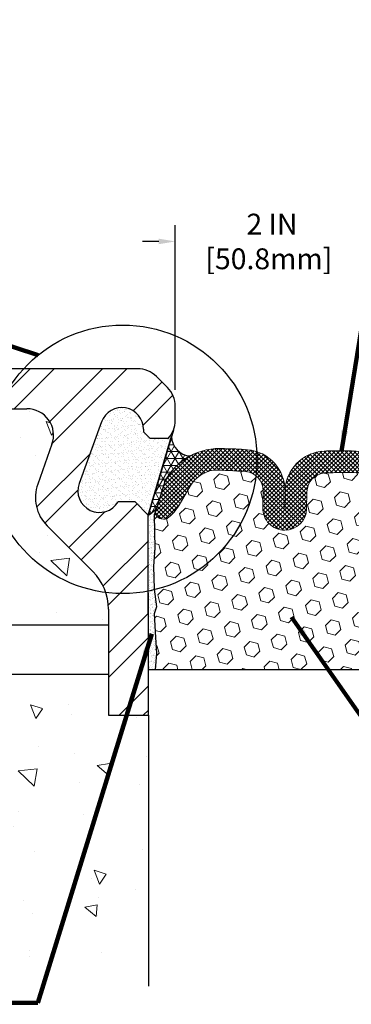
# Model space of a CAD drawing. Extents: x 209 to 2303, y 388 to 568.
# Drawn here: x 226 to 229, y 397 to 406 of the extents above; entities that cross this region are included whole.
import ezdxf

# ---------------------------------------------------------------- set-up
doc = ezdxf.new("R2010")
doc.units = 0
doc.header["$LTSCALE"] = 5
doc.header["$MEASUREMENT"] = 0
doc.linetypes.add('PHANTOMX2', pattern=[5, 2.5, -0.5, 0.5, -0.5, 0.5, -0.5])
doc.layers.get('DEFPOINTS').update_dxf_attribs({"linetype": 'CONTINUOUS'})
for name, color, linetype, lineweight in [('CONCRETE - H', 130, 'CONTINUOUS', 15), ('CONCRETE - L', 132, 'PHANTOMX2', 30), ('CORNER BEAD - H', 50, 'CONTINUOUS', 15), ('EPOXY ADHESIVE - H', 50, 'CONTINUOUS', 15), ('EPOXY ADHESIVE - L', 52, 'CONTINUOUS', 25), ('FOAM INSERT - H', 150, 'CONTINUOUS', 9), ('SEALANT - L', 52, 'CONTINUOUS', 25), ('SILICONE BELLOWS - H', 20, 'CONTINUOUS', 13), ('SILICONE BELLOWS - L', 22, 'CONTINUOUS', 13), ('TEXT - 4', 241, 'CONTINUOUS', 25)]:
    doc.layers.add(name, color=color, linetype=linetype, lineweight=lineweight)
doc.layers.add('DIMS', color=50, linetype='CONTINUOUS')
doc.layers.add('STEEL', color=150, linetype='CONTINUOUS')
doc.styles.add('ROMANS', font='romans', dxfattribs={"width": 0.9})
doc.dimstyles.get("Standard").update_dxf_attribs({"dimtxt": 0.18, "dimasz": 0.18, "dimexe": 0.18, "dimexo": 0.0625, "dimgap": 0.09, "dimtad": 0, "dimtih": 1, "dimtoh": 1, "dimdec": 4, "dimzin": 0, "dimdsep": 46, "dimtxsty": 'Standard', "dimcen": 0.09, "dimadec": 0, "dimazin": 0, "dimtfac": 1, "dimtdec": 4, "dimtofl": 0, "dimtmove": 0, "dimatfit": 3, "dimfxl": 1, "dimtolj": 1, "dimtzin": 0, "dimarcsym": 0})
pattern_1 = [(45, (-14.43728386616434, 0.4723149234678203), (-0.01944543648263005, 0.01944543648263006), []), (135, (-14.43728386616434, 0.4723149234678203), (-0.01944543648263006, -0.01944543648263005), [])]
pattern_2 = [(45, (0, 0), (-0.09032493426512966, 0.09032493426512968), [0.07375, -0.1475]), (165, (0, 0), (-0.033061220536197, -0.1233861548013266), [0.07375, -0.1475]), (105, (0.05214912511250788, 0.05214912511250788), (-0.1233861548013267, -0.03306122053619694), [0.07375, -0.1475])]

# ---------------------------------------------------------------- blocks, each defined once
blk = doc.blocks.new('*D8')
at = {"layer": 'DEFPOINTS', "color": 0, "transparency": 16777216}
for p in [(229.008562721588, 404.044282170704), (227.0085627215881, 402.5383404527551), (229.008562721588, 402.5383404527551)]:
    blk.add_point(p, dxfattribs=at)
at = {"layer": 'DIMS', "transparency": 16777216}
for p, q in [((227.0085627215881, 402.6883404527551), (227.0085627215881, 404.194282170704)), ((229.008562721588, 402.6883404527551), (229.008562721588, 404.194282170704)), ((226.8585627215881, 404.044282170704), (226.7085627215881, 404.044282170704)), ((229.158562721588, 404.044282170704), (229.308562721588, 404.044282170704))]:
    blk.add_line(p, q, dxfattribs=at)
for points in [[(226.8585627215881, 404.069282170704), (226.8585627215881, 404.0192821707041), (227.0085627215881, 404.044282170704)], [(229.158562721588, 404.069282170704), (229.158562721588, 404.0192821707041), (229.008562721588, 404.044282170704)]]:
    blk.add_solid(points, dxfattribs=at)
at = {"layer": 'DIMS', "transparency": 16777216, "insert": (227.8633071187919, 404.044282170704), "char_height": 0.19, "attachment_point": 5, "rotation": 0.0009999999999999998, "style": 'ROMANS'}
blk.add_mtext('\\A1; 2 IN^J [50.8mm]', dxfattribs=at)

msp = doc.modelspace()

# ---------------------------------------------------------------- hatches: boundary and pattern name
at = {"layer": 'CONCRETE - H', "lineweight": 13}
h = msp.add_hatch(dxfattribs=at)
h.set_pattern_fill('AR-CONC', color=256, scale=0.18, angle=90, style=0)
h.set_pattern_definition([(140, (0.9307284986254558, -0.62523279521821), (0.1129538429686713, 1.291068328681356), [0.135, -1.485]), (85.00000000000001, (0.9307284986254558, -0.62523279521821), (-1.353945840660021, -0.2497524005033999), [0.108, -1.188]), (190.45144446, (0.9401413178254558, -0.51764376941821), (-1.240991983743533, 1.041315924108801), [0.1147323456, -1.2620558016]), (136.1842, (0.5707284986254558, -0.62523279521821), (0.2979347054275379, 1.92103439520883), [0.2024999999999999, -2.227499999999998]), (186.63563549, (0.5955564512254559, -0.4651466542182099), (-1.753413481394191, 1.682391502213611), [0.1720986156, -1.893084768]), (81.18416399000002, (0.5707284986254558, -0.62523279521821), (-1.753413480485982, 1.682391501098591), [0.162, -1.7820000018]), (111, (0.6607284986254558, -0.4452327952182099), (0.7247140031976099, 1.074432693813231), [0.135, -1.485]), (56.00000000000004, (0.6607284986254558, -0.4452327952182099), (-1.305270081084335, 0.4379675974588472), [0.108, -1.188]), (161.45144474, (0.7211213318254559, -0.3556967380182099), (-0.5805560750514368, 1.512400278113948), [0.114732342, -1.262055801599999]), (127.5, (0.9307284986254558, -0.62523279521821), (-0.5992089368963607, 0.02188773957112324), [0, -1.1736, 0, -1.206, 0, -1.1925]), (97.49999999999996, (0.9307284986254558, -0.62523279521821), (-0.7099410813882484, 0.4735251673958675), [0, -0.6876, 0, -1.1466, 0, -0.4545]), (57.49999999999999, (0.9307284986254558, -1.02663279521821), (0.04059876912188361, 0.9608803851103361), [0, -0.4499999999999997, 0, -1.403999999999999, 0, -1.862999999999999]), (47.5, (0.9307284986254558, -1.20663279521821), (-0.1801889681981718, 1.049735104816295), [0, -0.585, 0, -0.9323999999999999, 0, -1.323])])
edge = h.paths.add_edge_path()
edge.add_line((224.7932220162775, 402.5174604192054), (224.3312121356506, 402.5174604192054))
edge.add_line((224.3312121356506, 402.5174604192054), (224.3312121356506, 402.8825536809242))
edge.add_line((224.3312121356506, 402.8825536809242), (219.6493413567577, 402.8825536809242))
edge.add_spline(control_points=[(219.6493413567577, 402.8825536809242), (219.6558576981904, 402.0642674842327), (219.6677088622118, 400.5760637070704), (221.4460632034854, 399.3543697776592), (220.9678748492153, 396.5244332293871), (224.3855498405934, 397.7869238261326), (226.024031725486, 397.4143816584207), (226.7651672137755, 397.2458694374914)], knot_values=[0, 0, 0, 0, 2.306627260093982, 4.195025426136737, 5.82168810753534, 8.771370105846671, 11.20756867575541, 11.20756867575541, 11.20756867575541, 11.20756867575541], degree=3, periodic=0)
edge.add_line((226.7651672137755, 397.2458694374914), (226.7651672137756, 399.6316445086061))
edge.add_line((226.7651672137756, 399.6316445086061), (226.7650733309763, 399.7184120793617))
edge.add_line((226.7650733309763, 399.7184120793617), (226.4000739520569, 399.7184120793617))
edge.add_line((226.4000739520569, 399.7184120793617), (226.4000739520569, 400.0942465935282))
edge.add_line((226.4000739520569, 400.0942465935282), (224.757159153402, 400.0942465935282))
edge.add_line((224.757159153402, 400.0942465935282), (222.6265986935226, 397.963686133649))
edge.add_line((222.6265986935226, 397.963686133649), (222.7953957568739, 397.7948890702976))
edge.add_line((222.7953957568739, 397.7948890702976), (222.5843994276848, 397.5838927411085))
edge.add_line((222.5843994276848, 397.5838927411085), (221.9092111742796, 398.2590809945138))
edge.add_line((221.9092111742796, 398.2590809945138), (222.1202075034687, 398.4700773237028))
edge.add_line((222.1202075034687, 398.4700773237028), (222.2890045668201, 398.3012802603515))
edge.add_line((222.2890045668201, 398.3012802603515), (224.0819708999969, 400.0942465935282))
edge.add_line((224.0819708999969, 400.0942465935282), (221.7451295745938, 400.0942465935282))
edge.add_line((221.7451295745938, 400.0942465935282), (221.7451295745938, 399.9002905778007))
edge.add_line((221.7451295745938, 399.9002905778007), (221.4467357042437, 399.9002905778007))
edge.add_line((221.4467357042437, 399.9002905778007), (221.4467357042437, 400.7357934147812))
edge.add_line((221.4467357042437, 400.7357934147812), (221.7451295745938, 400.7357934147812))
edge.add_line((221.7451295745938, 400.7357934147812), (221.7451295745938, 400.5418373990537))
edge.add_line((221.7451295745938, 400.5418373990537), (224.5295617055221, 400.5418373990537))
edge.add_line((224.5295617055221, 400.5418373990537), (224.6533859504198, 400.6656616439512))
edge.add_arc((224.3157918237173, 401.003255770654), 0.4774301925603028, 314.999999999971, 360)
edge.add_line((224.7932220162776, 401.003255770654), (224.7932220162775, 402.5174604192054))
h.paths.add_polyline_path([(226.257496164601, 401.0302618863488), (225.8392483765099, 401.4485096744398, -0.2900568012195794), (225.7536851287107, 401.8297446657305), (225.8834012321831, 402.1920148646169, 0.5189080264198721), (225.654252452899, 402.5174604192053), (225.2706522088379, 402.5174604192053), (225.2706522088378, 400.8054977098089, -0.1473168946215908), (225.1912456704748, 400.5418373990537), (226.4000739520569, 400.5418373990537), (226.4000739520568, 400.6860486581797, 0.1989123673796233)], flags=17)
at = {"layer": 'CORNER BEAD - H'}
h = msp.add_hatch(dxfattribs=at)
h.set_pattern_fill('NET3', color=256, scale=0.4999999999999999, style=0)
h.set_pattern_definition([(0, (0, 0), (0, 0.06249999999999999), []), (59.99999999999999, (0, 0), (-0.05412658773652741, 0.03125), []), (120, (0, 0), (-0.05412658773652741, -0.03124999999999998), [])])
edge = h.paths.add_edge_path()
edge.add_line((226.9698004377924, 402.2466353249945), (226.9750015580159, 402.2642937718509))
edge.add_arc((227.1539146425419, 402.2651570451097), 0.1789151672032116, 180.2764556353439, 267.773783522718)
edge.add_arc((227.4137819187997, 401.5864252203918), 0.5666949241241709, 118.0882181226133, 152.0819555415418)
edge.add_line((226.9130399594054, 401.8517563854104), (226.8409184989678, 401.6161083986692))
edge.add_arc((226.6349063935342, 401.7629768831804), 0.2530046231352631, 300.4425023568617, 324.51447680277766, ccw=False)
edge.add_line((226.7630971169586, 401.5448519699868), (226.9602832891238, 402.2143234266036))
edge.add_arc((227.0290828661501, 402.2116167346712), 0.06885279936366033, 149.429323964483, 177.7470488233951, ccw=False)
at = {"layer": 'EPOXY ADHESIVE - H'}
h = msp.add_hatch(dxfattribs=at)
h.set_pattern_fill('AR-SAND', color=256, scale=0.02, style=0)
h.set_pattern_definition([(37.50000000000001, (0, 0), (-0.001259867162192163, 0.03853647538026318), [0, -0.0304, 0, -0.034, 0, -0.0325]), (7.499999999999999, (0, 0), (0.03539553410535454, 0.05644292130459481), [0, -0.0164, 0, -0.0274, 0, -0.0105]), (327.5, (-0.0246, 0), (0.06228283723502991, 0.0001131810707392988), [0, -0.01, 0, -0.036, 0, -0.047]), (317.5, (-0.0246, 0), (0.06012253209144587, 0.01755351129868499), [0, -0.005, 0, -0.0236, 0, -0.027])])
edge = h.paths.add_edge_path()
edge.add_line((226.7646239175907, 400.1337651370624), (226.8245291858424, 400.1337578416797))
edge.add_line((226.8245291858424, 400.1337578416797), (226.8364565862973, 400.2847223392144))
edge.add_line((226.8364565862973, 400.2847223392144), (226.8300450411149, 400.4275147893925))
edge.add_line((226.8300450411149, 400.4275147893925), (226.8172255978181, 400.6452993655624))
edge.add_line((226.8172255978181, 400.6452993655624), (226.8364565862973, 400.7093531299554))
edge.add_line((226.8364565862973, 400.7093531299554), (226.8172255978181, 400.869488651709))
edge.add_line((226.8172255978181, 400.869488651709), (226.8108140526357, 401.080868517903))
edge.add_line((226.8108140526357, 401.080868517903), (226.8238522786563, 401.2427807630867))
edge.add_line((226.8238522786563, 401.2427807630867), (226.8156502499934, 401.5451706424487))
edge.add_line((226.8156502499934, 401.5451706424487), (226.8409184989678, 401.6161083986692))
edge.add_arc((226.7075249907509, 401.6987214289904), 0.1569036035700843, 290.56184662300006, 328.22931235314485, ccw=False)
edge.add_line((226.7626323992631, 401.551813585972), (226.7630971169586, 401.5448519699867))
edge.add_line((226.7630971169586, 401.5448519699867), (226.7646239175907, 400.1337651370624))
at = {"layer": 'EPOXY ADHESIVE - L'}
h = msp.add_hatch(dxfattribs=at)
h.set_pattern_fill('AR-SAND', color=256, scale=0.03, style=0)
h.set_pattern_definition([(37.50000000000001, (0, 0), (-0.001889800743288245, 0.05780471307039476), [0, -0.0456, 0, -0.051, 0, -0.04875]), (7.499999999999999, (0, 0), (0.05309330115803181, 0.0846643819568922), [0, -0.0246, 0, -0.0411, 0, -0.01575]), (327.5, (-0.0369, 0), (0.09342425585254485, 0.0001697716061089483), [0, -0.015, 0, -0.054, 0, -0.0705]), (317.5, (-0.0369, 0), (0.0901837981371688, 0.02633026694802748), [0, -0.0075, 0, -0.03539999999999999, 0, -0.0405])])
edge = h.paths.add_edge_path()
edge.add_line((226.4870327142207, 401.666549723893), (226.6434694598693, 401.666549723893))
edge.add_line((226.6434694598693, 401.666549723893), (226.7630971169586, 401.5448519699867))
edge.add_line((226.7630971169586, 401.5448519699867), (226.9916135416196, 402.3206935109978))
edge.add_arc((226.7651672137756, 402.4099315848745), 0.243395507812496, 316.98313828669325, 338.49156914334804, ccw=False)
edge.add_line((226.9431265604953, 402.2438838684242), (226.7807445262757, 402.2438838684241))
edge.add_line((226.7807445262757, 402.2438838684241), (226.7194088583068, 402.3052195363929))
edge.add_line((226.7194088583068, 402.3052195363929), (226.7194088583068, 402.3295590871742))
edge.add_arc((226.5217717059631, 402.3295590871742), 0.1976371523437592, 0, 160.000000000018)
edge.add_line((226.3360535323125, 402.3971549743453), (226.13160094747, 401.8354261141411))
edge.add_arc((226.3173191211205, 401.76783022697), 0.1976371523436832, 160.0000000000123, 329.1723848948316)
at = {"layer": 'FOAM INSERT - H'}
h = msp.add_hatch(dxfattribs=at)
h.set_pattern_fill('HEX', color=256, scale=0.59, angle=45, style=0)
h.set_pattern_definition(pattern_2)
edge = h.paths.add_edge_path()
edge.add_arc((227.3039263647824, 397.3733348622144), 4.583014270039597, 85.65878672603885, 89.32234364384841)
edge.add_arc((227.4069563052273, 401.6585296977748), 0.3014790247394727, 99.32045233790024, 149.77320908178)
edge.add_line((227.1464665192749, 401.810301479646), (227.0440878370291, 401.6358054998927))
edge.add_arc((226.6500298820263, 401.8776414986862), 0.4623487019701504, 308.07257680415637, 328.4622814788054, ccw=False)
edge.add_arc((226.905220093486, 401.5989061113393), 0.09033858441393197, 203.1363676719546, 289.34244044491186, ccw=False)
edge.add_line((226.8221472352906, 401.5634101951634), (226.8156502499934, 401.5451706424487))
edge.add_line((226.8156502499934, 401.5451706424487), (226.8238522786563, 401.2427807630867))
edge.add_line((226.8238522786563, 401.2427807630867), (226.8108140526357, 401.080868517903))
edge.add_line((226.8108140526357, 401.080868517903), (226.8172255978181, 400.869488651709))
edge.add_line((226.8172255978181, 400.869488651709), (226.817886194278, 400.8639878965662))
edge.add_arc((226.529245536117, 402.0550961707983), 1.225582453565543, 283.6218670672478, 352.9860624672199)
edge.add_arc((227.6363133716095, 401.7688043475862), 0.1749999999998347, 51.33125624823884, 85.2377262550216)
h = msp.add_hatch(dxfattribs=at)
h.set_pattern_fill('HEX', color=256, scale=0.59, angle=45, style=0)
h.set_pattern_definition(pattern_2)
edge = h.paths.add_edge_path()
edge.add_line((226.8245291858424, 400.1337578416798), (229.1898065154392, 400.1334697935003))
edge.add_line((229.1898065154392, 400.1334697935003), (229.1778563568787, 400.2847223392144))
edge.add_line((229.1778563568787, 400.2847223392144), (229.184267902061, 400.4275147893925))
edge.add_line((229.184267902061, 400.4275147893925), (229.1970873453579, 400.6452993655624))
edge.add_line((229.1970873453579, 400.6452993655624), (229.1778563568787, 400.7093531299554))
edge.add_line((229.1778563568787, 400.7093531299554), (229.1970873453579, 400.869488651709))
edge.add_line((229.1970873453579, 400.869488651709), (229.2034988905402, 401.080868517903))
edge.add_line((229.2034988905402, 401.080868517903), (229.1904606645197, 401.2427807630867))
edge.add_line((229.1904606645197, 401.2427807630867), (229.1986626931825, 401.5451706424487))
edge.add_arc((229.1180439621322, 401.5536043143717), 0.08105866158694931, 254.1181579504211, 354.02790666007456, ccw=False)
edge.add_arc((229.2292932778265, 401.7273039050054), 0.2848486356236101, 206.0684204676894, 242.0676288978422, ccw=False)
edge.add_line((228.9734223169161, 401.6021288412769), (228.8771958228664, 401.7800914872798))
edge.add_arc((228.6115679614536, 401.6375031231013), 0.3014790247394579, 28.2267909186302, 78.67954766084905)
edge.add_arc((228.5649839957865, 397.35132301941), 4.583014270014818, 88.67765635577892, 92.34121327490269)
edge.add_arc((228.3861991429768, 401.7557150427584), 0.1749999999999864, 92.76227377684255, 179.0000000001918)
edge.add_line((228.2112257963244, 401.7587692138844), (228.2085322606194, 401.6044566566974))
edge.add_arc((228.008562721588, 401.6079471379848), 0.2000000000000921, 179.0000000000249, 359.0000000000249, ccw=False)
edge.add_line((227.8085931825567, 401.6114376192721), (227.8112867182618, 401.7657501764596))
edge.add_arc((227.6363133716092, 401.7688043475861), 0.1750000000001256, 359.0000000000065, 411.3312562524461)
edge.add_arc((226.5292455361104, 402.0550961707912), 1.225582453560128, 283.621867067625, 352.98606246790644, ccw=False)
edge.add_line((226.817886194278, 400.8639878965662), (226.8364565862973, 400.7093531299554))
edge.add_line((226.8364565862973, 400.7093531299554), (226.8172255978181, 400.6452993655624))
edge.add_line((226.8172255978181, 400.6452993655624), (226.8300450411149, 400.4275147893925))
edge.add_line((226.8300450411149, 400.4275147893925), (226.8364565862973, 400.2847223392144))
edge.add_line((226.8364565862973, 400.2847223392144), (226.8245291858424, 400.1337578416798))
at = {"layer": 'SILICONE BELLOWS - H'}
h = msp.add_hatch(dxfattribs=at)
h.set_pattern_fill('ANSI37', color=256, scale=0.22, style=0)
h.set_pattern_definition(pattern_1)
edge = h.paths.add_edge_path()
edge.add_line((226.8409184989678, 401.6161083986692), (226.8221472352905, 401.5634101951634))
edge.add_arc((226.9052200934862, 401.5989061113397), 0.09033858441430442, 203.1363676721632, 289.3424404447313)
edge.add_arc((226.6500298820336, 401.8776414986799), 0.4623487019606984, 308.0725768039288, 328.4622814790038)
edge.add_line((227.0440878370292, 401.6358054998927), (227.1464665192749, 401.810301479646))
edge.add_arc((227.4069563052276, 401.6585296977743), 0.3014790247400364, 99.3204523379485, 149.7732090817259, ccw=False)
edge.add_arc((227.3039263647817, 397.3733348621965), 4.583014270057451, 85.65878672604617, 89.3223436438418, ccw=False)
edge.add_arc((227.6363133716096, 401.7688043475861), 0.1749999999999431, -1.000000000050477, 85.23772625502471, ccw=False)
edge.add_line((227.8112867182619, 401.7657501764594), (227.8085931825567, 401.6114376192725))
edge.add_arc((228.0085627215881, 401.6079471379848), 0.2000000000001549, 178.9999999999274, 269.9999999999756)
edge.add_line((228.008562721588, 401.4079471379846), (228.0085627215881, 401.6079471379848))
edge.add_line((228.0085627215881, 401.6079471379848), (228.0112562572931, 401.7622596951719))
edge.add_arc((227.6363133716095, 401.7688043475861), 0.3749999999999807, 358.9999999999634, 445.2377262550356)
edge.add_arc((227.4183814428592, 399.1528665282882), 3.000000000000339, 85.23772625504274, 89.2329763892735)
edge.add_arc((227.416955860281, 401.5821495214574), 0.5719619768910122, 85.83051612040553, 135.0075009918686)
edge.add_arc((227.4137819188037, 401.5864252203951), 0.5666949241261618, 135.0863377425282, 152.081955542026)
edge.add_line((226.9130399594054, 401.8517563854105), (226.8409184989678, 401.6161083986692))
h = msp.add_hatch(dxfattribs=at)
h.set_pattern_fill('ANSI37', color=256, scale=0.22, style=0)
h.set_pattern_definition(pattern_1)
edge = h.paths.add_edge_path()
edge.add_line((228.008562721588, 401.6079471379848), (228.008562721588, 401.4079471379845))
edge.add_arc((228.0085627215881, 401.6079471379847), 0.2000000000000651, 269.9999999999919, 359.0000000000083)
edge.add_line((228.2085322606194, 401.6044566566973), (228.2112257963243, 401.7587692138843))
edge.add_arc((228.3861991429766, 401.7557150427577), 0.1749999999999774, 92.76227374491549, 178.9999999999683, ccw=False)
edge.add_arc((228.5649839958051, 397.3513230193684), 4.5830142700572, 88.67765635610112, 92.3412132738967, ccw=False)
edge.add_arc((228.6115679614531, 401.6375031231008), 0.301479024740109, 28.226790918220615, 78.67954766199199, ccw=False)
edge.add_line((228.8771958228676, 401.7800914872777), (228.973422316916, 401.6021288412769))
edge.add_arc((229.2292932778688, 401.7273039049106), 0.284848635620011, 206.0684204467995, 242.0676288244431)
edge.add_arc((229.1180439621322, 401.5536043143717), 0.08105866158701652, 254.1181577458678, 354.0279066600388)
edge.add_line((229.1986626931825, 401.5451706424487), (229.1733944442082, 401.6161083986692))
edge.add_line((229.1733944442082, 401.6161083986692), (229.1140120580139, 401.8101330297521))
edge.add_arc((228.5989088681469, 401.5615184549624), 0.5719619768910252, 25.76428200986522, 92.16948387952905)
edge.add_arc((228.5127034001832, 399.1337650674704), 3.000000000000012, 88.76702361066872, 92.7622737448995)
edge.add_arc((228.3861991429767, 401.7557150427577), 0.3750000000000019, 92.76227374490225, 178.9999999999722)
edge.add_line((228.0112562572931, 401.7622596951718), (228.008562721588, 401.6079471379848))
at = {"layer": 'STEEL'}
h = msp.add_hatch(dxfattribs=at)
h.set_pattern_fill('ANSI32', color=256, scale=1.25, style=0)
h.set_pattern_definition([(45, (78.90174524493375, 364.8189543480079), (-0.3314563036811941, 0.3314563036811942), []), (45, (79.1227161136838, 364.8189543480079), (-0.3314563036811941, 0.3314563036811942), [])])
edge = h.paths.add_edge_path()
edge.add_arc((226.9956043509658, 401.5279173452882), 0.2331231335139442, 175.8342276404464, 184.2897607581602, ccw=False)
edge.add_line((226.7630971169586, 401.5448519699866), (226.6434694598693, 401.666549723893))
edge.add_line((226.6434694598693, 401.666549723893), (226.4870327142207, 401.666549723893))
edge.add_arc((226.3173191211205, 401.7678302269701), 0.1976371523437061, 160.0000000000489, 329.1723848947949, ccw=False)
edge.add_line((226.13160094747, 401.8354261141411), (226.3360535323125, 402.3971549743453))
edge.add_arc((226.5217717059631, 402.3295590871742), 0.1976371523437366, 0, 160.000000000018, ccw=False)
edge.add_line((226.7194088583068, 402.3295590871742), (226.7194088583068, 402.3052195363929))
edge.add_line((226.7194088583068, 402.3052195363929), (226.7807445262757, 402.2438838684241))
edge.add_arc((226.7886281679959, 402.0701692430917), 0.1738934238582848, 87.40154477949733, 92.59845522050267, ccw=False)
edge.add_line((226.7965118097162, 402.2438838684241), (226.9431265604953, 402.2438838684241))
edge.add_arc((226.7651672137755, 402.4099315848746), 0.2433955078125956, 316.9831382866593, 359.9999999999732)
edge.add_line((227.0085627215881, 402.4099315848745), (227.0085627215881, 402.5383404527551))
edge.add_arc((226.7651672137757, 402.5383404527549), 0.2433955078124086, 4.01431565819466e-11, 45.00000000003784)
edge.add_line((226.9372738278601, 402.7104470668395), (226.8364561075035, 402.8112647871962))
edge.add_arc((226.6643494934189, 402.6391581731118), 0.2433955078124097, 44.99999999996215, 89.99999999995987)
edge.add_line((226.664349493419, 402.8825536809242), (224.3312121356506, 402.8825536809242))
edge.add_line((224.3312121356506, 402.8825536809242), (224.3312121356506, 402.5174604192054))
edge.add_line((224.3312121356506, 402.5174604192054), (225.654252452899, 402.5174604192054))
edge.add_arc((225.654252452899, 402.2740649113929), 0.2433955078124654, -19.700643887907972, 89.99999999998658, ccw=False)
edge.add_line((225.883401232183, 402.192014864617), (225.7536851287107, 401.8297446657305))
edge.add_arc((226.0974082976369, 401.7066695955666), 0.3650932617187879, 160.2993561121065, 224.9999999999906)
edge.add_line((225.8392483765099, 401.4485096744398), (226.2574961646009, 401.0302618863488))
edge.add_arc((225.9132829364318, 400.6860486581796), 0.4867910156250003, 6.707523425575346e-12, 45.00000000000699, ccw=False)
edge.add_line((226.4000739520569, 400.6860486581797), (226.4000739520569, 399.7184120793617))
edge.add_line((226.4000739520569, 399.7184120793617), (226.7651672137756, 399.7184120793616))
edge.add_line((226.7651672137756, 399.7184120793616), (226.7631343079622, 401.5104796136336))

# ---------------------------------------------------------------- linework, layer by layer
at = {"layer": 'CONCRETE - L', "linetype": 'Continuous', "ltscale": 0.125}
msp.add_line((226.7651672137756, 399.7184120793617), (226.7651672137755, 397.2458694374914), dxfattribs=at)
at = {"layer": 'DIMS'}
for p, q in [((226.9916135416196, 402.3206935109978), (226.7630971169586, 401.5448519699867)), ((226.7630971169598, 401.5448519688809), (226.9750015580159, 402.2642937718509))]:
    msp.add_line(p, q, dxfattribs=at)
at = {"layer": 'EPOXY ADHESIVE - L'}
msp.add_lwpolyline([(226.7652261748806, 400.1337650637184), (226.7630971169586, 401.5448519699868, 0.1054217622193106), (226.8409184989678, 401.6161083986692), (226.8156502499934, 401.5451706424487), (226.8238522786563, 401.2427807630867), (226.8108140526357, 401.080868517903), (226.8172255978181, 400.869488651709), (226.8364565862973, 400.7093531299554), (226.8172255978181, 400.6452993655624), (226.8300450411149, 400.4275147893925), (226.8364565862973, 400.2847223392144), (226.8245291858424, 400.1337578416797)], format="xyb", dxfattribs=at)
at = {"layer": 'SEALANT - L'}
msp.add_lwpolyline([(226.9698004377924, 402.2466353249945), (226.9750015580159, 402.2642937718509, 0.40147712826225), (227.1469646772116, 402.0863769146778, 0.1494230654626427), (226.9130399594054, 401.8517563854104), (226.8409184989678, 401.6161083986692, -0.105421762219056), (226.7630971169586, 401.5448519699868), (226.9602832891238, 402.2143234266036, -0.1241920380842187)], format="xyb", close=True, dxfattribs=at)
at = {"layer": 'SILICONE BELLOWS - L'}
for points in [[(226.9108429808931, 401.8485894890425, -0.2981376623354608), (227.4585415056356, 402.1525977111377, -0.01743433342200029), (227.6674465042881, 402.1425097503429, -0.3951091917836754), (228.0112562572931, 401.7622596951719), (228.0085627215881, 401.6079471379848)], [(229.1140120580138, 401.8101330297523, 0.2981376623354608), (228.5772569103592, 402.1330704611115, 0.01743433342200029), (228.368127106233, 402.1302793249416, 0.3951091917836754), (228.0112562572931, 401.7622596951718), (228.008562721588, 401.6079471379848)], [(228.008562721588, 401.4079471379846, -0.4193348017585428), (227.8085931825567, 401.6114376192725), (227.8112867182617, 401.7657501764594, 0.3951091917836754), (227.6508421668596, 401.9432002022059, 0.01598664434577826), (227.3581299443458, 401.956028586581, 0.2237681915288789), (227.1464665192749, 401.810301479646), (227.0440878370291, 401.6358054998927, -0.08920234290715741), (226.9351414431275, 401.513666609525, -0.3949495249142894), (226.8221472352906, 401.5634101951634, -0.3786590249419367)], [(228.008562721588, 401.4079471379846, 0.4091108014276846), (228.2085322606194, 401.6044566566973), (228.2112257963244, 401.7587692138843, -0.3951091917836754), (228.3777655258295, 401.9305117077768, -0.01598664434577826), (228.6707471401244, 401.9331167682021, -0.2237681915288789), (228.8771958228676, 401.7800914872777), (228.9734223169161, 401.6021288412769, 0.1583808995720638), (229.095861901341, 401.4756398173405, 0.4658283236760333), (229.1986626931825, 401.5451706424487)]]:
    msp.add_lwpolyline(points, format="xyb", dxfattribs=at)
at = {"layer": 'STEEL'}
for p, q in [((226.664349493419, 402.8825536809242), (224.3312121356506, 402.8825536809242)), ((226.9372738278601, 402.7104470668395), (226.8364561075035, 402.8112647871962)), ((224.3312121356506, 402.5174604192054), (225.654252452899, 402.5174604192054)), ((227.0085627215881, 402.4099315848745), (227.0085627215881, 402.5383404527551)), ((226.3360535323125, 402.3971549743453), (226.13160094747, 401.8354261141411)), ((226.7194088583068, 402.3295590871742), (226.7194088583068, 402.3052195363929)), ((226.7807445262757, 402.2438838684241), (226.7194088583068, 402.3052195363929)), ((226.9431265604953, 402.2438838684241), (226.7807445262757, 402.2438838684241)), ((225.883401232183, 402.192014864617), (225.7536851287107, 401.8297446657304)), ((226.6434694598693, 401.666549723893), (226.4870327142208, 401.666549723893)), ((226.7630971169586, 401.5448519699867), (226.6434694598693, 401.666549723893)), ((226.7651672137756, 399.7184120793617), (226.7630971169586, 401.5448519699867)), ((225.8392483765101, 401.4485096744398), (226.2574961646009, 401.0302618863488)), ((226.4000739520569, 400.6860486581797), (226.4000739520569, 399.7184120793617)), ((226.4000739520569, 400.5418373990537), (221.7451295745938, 400.5418373990537)), ((229.2520191203949, 400.1334622171255), (226.7646964503911, 400.1337651282294)), ((221.7451295745938, 400.0942465935282), (226.4000739520569, 400.0942465935282)), ((226.4000739520569, 399.7184120793617), (226.7651672137756, 399.7184120793617))]:
    msp.add_line(p, q, dxfattribs=at)
for centre, radius, start, end in [((226.664349493419, 402.6391581731116), 0.2433955078125, 44.99999999999903, 90), ((226.7651672137756, 402.5383404527551), 0.2433955078125, 0, 44.99999999999903), ((225.654252452899, 402.2740649113928), 0.2433955078125, 340.2993561121118, 90), ((226.5217717059631, 402.3295590871742), 0.19763715234375, 0, 159.9999999999991), ((226.7651672137756, 402.4099315848745), 0.2433955078125, 316.9831382866852, 0), ((226.0974082976368, 401.7066695955667), 0.3650932617187498, 160.2993561121114, 224.999999999999), ((226.3173191211204, 401.76783022697), 0.19763715234375, 159.9999999999991, 329.1723848948388), ((225.9132829364318, 400.6860486581797), 0.4867910156249989, 0, 44.99999999999903)]:
    msp.add_arc(centre, radius, start, end, dxfattribs=at)
at = {"layer": 'TEXT - 4'}
msp.add_circle((226.529245536117, 402.0550961707983), 1.225582453565515, dxfattribs=at)

# ---------------------------------------------------------------- dimensions: what is measured, and where the dimension line sits
at = {"layer": 'DIMS'}
dim = msp.add_linear_dim(base=(229.008562721588, 404.044282170704), p1=(227.0085627215881, 402.5383404527551), p2=(229.008562721588, 402.5383404527551), text=' <>^J[]', dimstyle='Standard', override={"dimtxt": 0.19, "dimasz": 0.15, "dimexe": 0.15, "dimexo": 0.15, "dimgap": 0.15, "dimtih": 0, "dimtoh": 0, "dimlunit": 5, "dimpost": ' IN', "dimtxsty": 'ROMANS', "dimdle": 0.05, "dimclrd": 256, "dimclre": 256, "dimclrt": 256, "dimtfac": 0.45, "dimtdec": 2, "dimfrac": 2, "dimlwd": 65535, "dimlwe": 65535}, dxfattribs=at)
dim.commit()
dim.dimension.update_dxf_attribs({"geometry": '*D8', "text_midpoint": (227.8633071187919, 404.044282170704), "dimtype": 160, "text_rotation": 0.001})

# ---------------------------------------------------------------- leaders
at = {"layer": 'TEXT - 4'}
for points in [[(228.5268297600717, 402.1308479139366), (229.3901038545904, 407.4541121744745), (229.6764360950425, 407.4541121744745)], [(219.4213713769091, 405.2233833633381), (224.9931416887309, 403.2582365068415), (225.756575612698, 403.0064286783535)], [(228.0708217247393, 400.6133911875658), (230.5354728344604, 397.0925940509881), (231.1654036058898, 397.0925940509881)], [(226.7945898494283, 400.4626470393789), (225.752964906466, 397.0925940509881), (225.3772821634789, 397.0925940509881)]]:
    msp.add_leader(points, dimstyle='Standard', override={"dimtxt": 0.7, "dimasz": 0.1875, "dimexe": 0.5, "dimexo": 0.5, "dimtih": 0, "dimtoh": 0, "dimtxsty": 'ROMANS', "dimdle": 0.05, "dimclrd": 256, "dimclre": 256, "dimclrt": 256, "dimtfac": 0.3, "dimlwd": 65535, "dimlwe": 65535}, dxfattribs=at)

doc.saveas('drawing.dxf')
